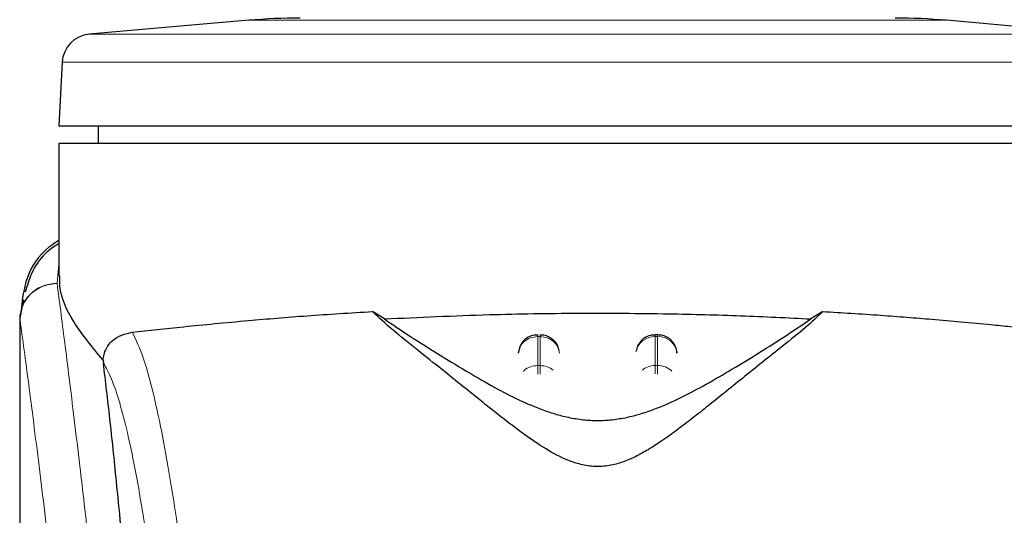
# Model space of a CAD drawing. Units: millimetres. Extents: x 0 to 210, y 0 to 297.
# Drawn here: x 81 to 83, y 214 to 215 of the extents above; entities that cross this region are included whole.
import ezdxf

# ---------------------------------------------------------------- set-up
doc = ezdxf.new("R2010")
doc.units = ezdxf.units.MM
doc.styles.add('SLDTEXTSTYLE1', font='TXT', dxfattribs={"width": 0.75})
doc.dimstyles.new('SLDDIMSTYLE0', dxfattribs={"dimtxt": 3.5, "dimasz": 3.302, "dimexe": 0, "dimexo": 0.0625, "dimgap": 0.875, "dimtad": 1, "dimdec": 0, "dimlfac": 20, "dimrnd": 1e-09, "dimzin": 12, "dimdsep": 46, "dimtxsty": 'SLDTEXTSTYLE1', "dimsah": 1, "dimcen": 0.09, "dimadec": 0, "dimazin": 3, "dimtol": 1, "dimtp": 3, "dimtm": 3, "dimtfac": 1, "dimtdec": 0, "dimtofl": 0, "dimtmove": 0, "dimatfit": 3, "dimfxl": 0, "dimfrac": 2, "dimtolj": 1, "dimarcsym": 0})

# ---------------------------------------------------------------- blocks, each defined once
blk = doc.blocks.new('_D')
at = {"color": 7, "linetype": 'Continuous', "lineweight": 0}
for p, q in [((83.1921, 253.8732), (95.8822, 253.8732)), ((94.8822, 253.8732), (94.8822, 207.3141)), ((83.2497, 207.3141), (95.8822, 207.3141))]:
    blk.add_line(p, q, dxfattribs=at)
at = {"color": 7, "linetype": 'Continuous', "lineweight": 18}
for points in [[(94.8822, 253.8732), (94.3822, 250.5712), (95.3822, 250.5712)], [(94.8822, 207.3141), (95.3822, 210.6161), (94.3822, 210.6161)]]:
    blk.add_solid(points, dxfattribs=at)
at = {"color": 7, "linetype": 'Continuous', "lineweight": 18, "char_height": 3.5, "attachment_point": 1, "rotation": 90, "style": 'SLDTEXTSTYLE1'}
for s, insert in [('±3', (90.3705, 232.5648)), ('931', (90.3705, 223.494))]:
    blk.add_mtext(s, dxfattribs=dict(at, insert=insert))
blk = doc.blocks.new('_D_1')
at = {"color": 7, "linetype": 'Continuous', "lineweight": 0}
for p, q in [((82.6315, 215.7316), (94.0763, 215.7316)), ((93.0763, 215.7316), (93.0763, 207.3141)), ((83.2497, 207.3141), (94.0763, 207.3141)), ((93.0763, 207.3141), (93.0763, 190.2145))]:
    blk.add_line(p, q, dxfattribs=at)
at = {"color": 7, "linetype": 'Continuous', "lineweight": 18}
for points in [[(93.0763, 215.7316), (92.5763, 212.4296), (93.5763, 212.4296)], [(93.0763, 207.3141), (93.5763, 210.6161), (92.5763, 210.6161)]]:
    blk.add_solid(points, dxfattribs=at)
at = {"color": 7, "linetype": 'Continuous', "lineweight": 18, "char_height": 3.5, "attachment_point": 1, "rotation": 90, "style": 'SLDTEXTSTYLE1'}
for s, insert in [('±3', (88.5646, 199.2853)), ('168', (88.5646, 190.2145))]:
    blk.add_mtext(s, dxfattribs=dict(at, insert=insert))

msp = doc.modelspace()

# ---------------------------------------------------------------- linework, layer by layer
at = {"color": 7, "linetype": 'Continuous', "lineweight": 25}
for p, q in [((81.35946, 215.3784), (80.9516, 215.34271)), ((83.54781, 215.34271), (83.13995, 215.3784)), ((80.88324, 215.27193), (80.87471, 215.10911)), ((80.87471, 215.10911), (83.62471, 215.10911)), ((80.97471, 215.10911), (80.97471, 215.06411)), ((80.87471, 215.06411), (80.87471, 214.7274)), ((82.24971, 215.06411), (80.87471, 215.06411)), ((80.78415, 214.66517), (80.77694, 214.62745)), ((80.77471, 214.62759), (80.77471, 213.00176)), ((80.77652, 214.62759), (80.77508, 214.61768)), ((81.70565, 214.61647), (81.67528, 214.63536)), ((82.82413, 214.63536), (82.79376, 214.61647)), ((82.4027, 214.57598), (82.39677, 214.57598)), ((82.05173, 214.54769), (82.04697, 214.52934)), ((82.35173, 214.54769), (82.34828, 214.53442)), ((82.45245, 214.53045), (82.45233, 214.5323)), ((80.98759, 214.51089), (80.98831, 214.50354))]:
    msp.add_line(p, q, dxfattribs=at)
at = {"color": 8, "linetype": 'Continuous', "lineweight": 18}
for p, q in [((82.24971, 215.3784), (81.35946, 215.3784)), ((83.13995, 215.3784), (82.24971, 215.3784)), ((83.54781, 215.34271), (80.9516, 215.34271)), ((82.24971, 215.27193), (80.88324, 215.27193)), ((83.61617, 215.27193), (82.24971, 215.27193)), ((80.87471, 214.75647), (80.87005, 214.70753)), ((80.8701, 214.70708), (80.87005, 214.70753)), ((82.09677, 214.57121), (82.10264, 214.57121)), ((82.09677, 214.49753), (82.09677, 214.57121)), ((82.10264, 214.57121), (82.10264, 214.49753)), ((82.39677, 214.57121), (82.39677, 214.57598)), ((82.39677, 214.49753), (82.39677, 214.57121)), ((82.39677, 214.57121), (82.40264, 214.57121)), ((82.40264, 214.57121), (82.40264, 214.49753)), ((82.10264, 214.49753), (82.09677, 214.49753)), ((82.39677, 214.47598), (82.39677, 214.49753)), ((82.39677, 214.49753), (82.40264, 214.49753)), ((82.40264, 214.49753), (82.40264, 214.47571))]:
    msp.add_line(p, q, dxfattribs=at)
at = {"color": 7, "linetype": 'Continuous', "lineweight": 25}
for centre, radius, start, end in [((81.4902, 213.88411), 1.5, 90, 95), ((83.00921, 213.88411), 1.5, 85, 90), ((80.95814, 215.268), 0.075, 95, 177)]:
    msp.add_arc(centre, radius, start, end, dxfattribs=at)
at = {"color": 8, "linetype": 'Continuous', "lineweight": 18}
for centre, radius, start, end in [((82.39485, 214.52263), 0.04862, 87.73797, 166.90726), ((82.40467, 214.52296), 0.04829, 8.66009, 92.41863), ((82.39643, 214.44456), 0.05297, 89.62714, 129.28905), ((82.40314, 214.44514), 0.05239, 46.19446, 90.55125)]:
    msp.add_arc(centre, radius, start, end, dxfattribs=at)
at = {"color": 7, "linetype": 'Continuous', "lineweight": 25}
msp.add_open_spline([(83.62471, 215.06411), (83.61959, 215.06411), (83.60935, 215.06411), (83.52759, 215.06411), (83.40052, 215.06411), (83.2282, 215.06411), (83.01855, 215.06411), (82.77928, 215.06411), (82.51968, 215.06411), (82.3397, 215.06411), (82.24971, 215.06411)], degree=3, dxfattribs=at)
for points, knots in [([(80.87471, 214.81668), (80.86601, 214.81101), (80.82784, 214.78608), (80.78686, 214.72452), (80.78061, 214.66008), (80.77748, 214.62777)], [0, 0, 0, 0, 0.128163, 0.5629588, 1, 1, 1, 1]), ([(80.87471, 214.80895), (80.86256, 214.80089), (80.83167, 214.7804), (80.80383, 214.73552), (80.79357, 214.7004), (80.78891, 214.68446)], [0, 0, 0, 0, 0.2614411, 0.6647175, 1, 1, 1, 1]), ([(80.98761, 214.51089), (80.96063, 214.54385), (80.90593, 214.61068), (80.87517, 214.68261), (80.87693, 214.71829), (80.87737, 214.7274)], [0, 0, 0, 0, 0.4202449, 0.8519947, 1, 1, 1, 1]), ([(81.06217, 214.58276), (81.10381, 214.58728), (81.1883, 214.59645), (81.34359, 214.61145), (81.5068, 214.62492), (81.61875, 214.63186), (81.67524, 214.63536)], [0, 0, 0, 0, 0.2722721, 0.5524487, 0.7741267, 1, 1, 1, 1]), ([(82.82413, 214.63536), (82.81029, 214.62207), (82.78219, 214.59507), (82.72718, 214.55136), (82.6723, 214.50753), (82.62208, 214.46736), (82.57539, 214.42973), (82.53296, 214.39561), (82.49288, 214.36384), (82.45422, 214.33412), (82.41658, 214.30695), (82.38194, 214.28434), (82.34998, 214.26646), (82.31925, 214.25269), (82.29101, 214.24403), (82.26588, 214.24032), (82.24716, 214.23958), (82.22857, 214.24086), (82.20393, 214.24517), (82.16189, 214.25901), (82.11353, 214.28616), (82.05723, 214.32472), (82.00547, 214.36461), (81.95408, 214.4055), (81.90412, 214.44579), (81.84803, 214.49086), (81.78681, 214.53975), (81.72314, 214.58999), (81.69152, 214.61997), (81.67528, 214.63536)], [0, 0, 0, 0, 0.0706615, 0.1434377, 0.1995425, 0.2506555, 0.294417, 0.3311844, 0.3635278, 0.3950548, 0.4221199, 0.4447918, 0.4623094, 0.4763468, 0.4893637, 0.4952749, 0.5007928, 0.5063041, 0.512303, 0.5254495, 0.5571442, 0.5936014, 0.6400896, 0.6784674, 0.7242059, 0.775909, 0.8414641, 0.9185572, 1, 1, 1, 1]), ([(81.70565, 214.61647), (81.79412, 214.62062), (81.95372, 214.62811), (82.20109, 214.63189), (82.41684, 214.63049), (82.61723, 214.62517), (82.73454, 214.61939), (82.79376, 214.61647)], [0, 0, 0, 0, 0.2519179, 0.4544735, 0.6629051, 0.8298431, 1, 1, 1, 1]), ([(82.82413, 214.63536), (82.84849, 214.63393), (82.89905, 214.63094), (82.97056, 214.62605), (83.03925, 214.62091), (83.1077, 214.61533), (83.17985, 214.60899), (83.24618, 214.60273), (83.30243, 214.59708), (83.35058, 214.59209), (83.39585, 214.58727), (83.42392, 214.58421), (83.43724, 214.58276)], [0, 0, 0, 0, 0.0963816, 0.1999888, 0.2945607, 0.3895919, 0.504509, 0.6321976, 0.7218426, 0.8068016, 0.9082846, 1, 1, 1, 1]), ([(81.70565, 214.61647), (81.72662, 214.60211), (81.76614, 214.57503), (81.83803, 214.53003), (81.90724, 214.48753), (81.97364, 214.44878), (82.03674, 214.41521), (82.09206, 214.39039), (82.13799, 214.37455), (82.1736, 214.36514), (82.2106, 214.35893), (82.24973, 214.35659), (82.28876, 214.35893), (82.32522, 214.36504), (82.36004, 214.37415), (82.40522, 214.38955), (82.46001, 214.4139), (82.52278, 214.4471), (82.58861, 214.4854), (82.65725, 214.52747), (82.73071, 214.57338), (82.77142, 214.6012), (82.79376, 214.61647)], [0, 0, 0, 0, 0.1021901, 0.1926223, 0.2691468, 0.3321812, 0.3867789, 0.4303136, 0.451102, 0.4687053, 0.4853724, 0.5000254, 0.5146338, 0.5311776, 0.5482262, 0.5682589, 0.6111898, 0.6650707, 0.7274894, 0.8025255, 0.8916019, 1, 1, 1, 1]), ([(80.98761, 214.51089), (80.98784, 214.51341), (80.98833, 214.5186), (80.99059, 214.52886), (80.99725, 214.54561), (81.0191, 214.57233), (81.04407, 214.57838), (81.06217, 214.58276)], [0, 0, 0, 0, 0.0409221, 0.0842179, 0.1840356, 0.4087245, 1, 1, 1, 1]), ([(82.09679, 214.57532), (82.09258, 214.57528), (82.08264, 214.57519), (82.06972, 214.56875), (82.05856, 214.55937), (82.0541, 214.55174), (82.05173, 214.54769)], [0, 0, 0, 0, 0.2243119, 0.529, 0.7503499, 1, 1, 1, 1]), ([(82.1518, 214.53479), (82.15067, 214.53918), (82.14791, 214.54987), (82.13903, 214.56126), (82.12764, 214.56978), (82.11633, 214.57506), (82.10703, 214.57541), (82.10264, 214.57558)], [0, 0, 0, 0, 0.1952644, 0.4745795, 0.6004294, 0.8114661, 1, 1, 1, 1]), ([(82.3968, 214.57532), (82.39258, 214.57528), (82.38264, 214.57519), (82.36972, 214.56875), (82.35856, 214.55937), (82.3541, 214.55174), (82.35173, 214.54769)], [0, 0, 0, 0, 0.2243633, 0.5290312, 0.7503664, 1, 1, 1, 1]), ([(82.44768, 214.54769), (82.44421, 214.55325), (82.43919, 214.56132), (82.42759, 214.56976), (82.41634, 214.57506), (82.40703, 214.57541), (82.40264, 214.57558)], [0, 0, 0, 0, 0.3470892, 0.5034759, 0.7657194, 1, 1, 1, 1]), ([(82.45215, 214.52931), (82.45213, 214.53102), (82.45207, 214.5374), (82.44953, 214.54334), (82.44768, 214.54769)], [0, 0, 0, 0, 0.2680234, 1, 1, 1, 1]), ([(81.1205, 212.90791), (81.11293, 213.03423), (81.09902, 213.2664), (81.07662, 213.57422), (81.05678, 213.82181), (81.0384, 214.03026), (81.02163, 214.20491), (81.00489, 214.36504), (80.99384, 214.45738), (80.98831, 214.50354)], [0, 0, 0, 0, 0.18854789, 0.34655641, 0.50566226, 0.62820565, 0.75074905, 0.87537453, 1, 1, 1, 1])]:
    msp.add_open_spline(points, degree=3, knots=knots, dxfattribs=at)
at = {"color": 8, "linetype": 'Continuous', "lineweight": 18}
for points, knots in [([(80.77508, 214.61768), (80.77646, 214.6291), (80.77859, 214.64663), (80.79075, 214.66761), (80.80315, 214.68191), (80.81838, 214.69337), (80.84026, 214.70438), (80.85833, 214.70629), (80.87005, 214.70753)], [0, 0, 0, 0, 0.2430759, 0.3729635, 0.5048824, 0.6360886, 0.7639247, 1, 1, 1, 1]), ([(80.8701, 214.70708), (80.85826, 214.70573), (80.84007, 214.70366), (80.81814, 214.69235), (80.80301, 214.68075), (80.79076, 214.66644), (80.77881, 214.64567), (80.77662, 214.62845), (80.7752, 214.61725)], [0, 0, 0, 0, 0.2396642, 0.3684937, 0.4999998, 0.631506, 0.7603356, 1, 1, 1, 1]), ([(80.8701, 214.70708), (80.8731, 214.68419), (80.87915, 214.638), (80.88951, 214.55709), (80.90107, 214.46532), (80.91399, 214.36018), (80.92689, 214.25204), (80.93961, 214.1428), (80.95201, 214.03378), (80.96426, 213.92302), (80.97653, 213.80925), (80.98897, 213.69059), (81.00544, 213.52841), (81.02476, 213.32835), (81.04611, 213.09504), (81.0654, 212.86774), (81.08292, 212.64747), (81.09844, 212.43853), (81.11377, 212.21755), (81.12876, 211.98189), (81.1433, 211.72902), (81.15613, 211.47985), (81.16639, 211.25433), (81.17454, 211.05197), (81.181, 210.8715), (81.1867, 210.69206), (81.18984, 210.57255), (81.1914, 210.51312)], [0, 0, 0, 0, 0.0364666, 0.0736016, 0.1118827, 0.1521462, 0.1941942, 0.2256857, 0.2594101, 0.2953675, 0.3229388, 0.3547806, 0.3908925, 0.4480077, 0.5009436, 0.552083, 0.5978798, 0.6407229, 0.6806123, 0.7303583, 0.7785139, 0.8250802, 0.8700581, 0.9030711, 0.9357321, 0.9680415, 1, 1, 1, 1]), ([(80.77508, 214.61768), (80.77507, 214.53214), (80.77507, 214.3391), (80.77509, 214.07178), (80.7751, 213.81991), (80.77509, 213.61432), (80.77502, 213.42992), (80.77491, 213.269), (80.77476, 213.12877), (80.77473, 213.04208), (80.77472, 213.00176)], [0, 0, 0, 0, 0.1586713, 0.3581142, 0.4958836, 0.6259049, 0.7394987, 0.8379721, 0.9246413, 1, 1, 1, 1]), ([(80.7752, 214.61725), (80.77517, 214.61731), (80.77512, 214.61745), (80.77509, 214.6176), (80.77508, 214.61768)], [0, 0, 0, 0, 0.5000081, 1, 1, 1, 1]), ([(80.7752, 214.61725), (80.77518, 214.42464), (80.77515, 214.0394), (80.77511, 213.55773), (80.7754, 213.17197), (80.77683, 212.88192), (80.78029, 212.5953), (80.78997, 212.40761), (80.79473, 212.31543)], [0, 0, 0, 0, 0.2502437, 0.5005038, 0.6257672, 0.7515016, 0.8779541, 1, 1, 1, 1]), ([(80.7752, 214.61725), (80.78236, 214.56423), (80.7967, 214.4582), (80.82373, 214.24663), (80.85364, 213.99912), (80.88591, 213.71424), (80.91937, 213.39577), (80.95292, 213.04648), (80.98549, 212.66977), (81.01608, 212.26919), (81.04379, 211.84856), (81.0677, 211.41185), (81.08761, 210.96352), (81.09667, 210.65915), (81.1012, 210.50696)], [0, 0, 0, 0, 0.0833085, 0.1666371, 0.2499735, 0.3333146, 0.4166536, 0.4999881, 0.5833195, 0.6666497, 0.74998, 0.833314, 0.9166531, 1, 1, 1, 1]), ([(81.19492, 213.9609), (81.18965, 214.00003), (81.17834, 214.08412), (81.16005, 214.20259), (81.13926, 214.3204), (81.11591, 214.42895), (81.08999, 214.52366), (81.07171, 214.56249), (81.06217, 214.58276)], [0, 0, 0, 0, 0.12136698, 0.26086972, 0.4184816, 0.59420318, 0.78804654, 1, 1, 1, 1]), ([(82.09677, 214.57121), (82.09677, 214.57391), (82.09677, 214.57695), (82.09677, 214.5757), (82.09677, 214.57556)], [0, 0, 0, 0, 0.8882607, 1, 1, 1, 1]), ([(82.10264, 214.57121), (82.10264, 214.57391), (82.10264, 214.57694), (82.10264, 214.57571), (82.10264, 214.57557)], [0, 0, 0, 0, 0.8897861, 1, 1, 1, 1]), ([(82.40264, 214.57121), (82.40264, 214.57391), (82.40264, 214.57694), (82.40264, 214.57571), (82.40264, 214.57557)], [0, 0, 0, 0, 0.8897864, 1, 1, 1, 1]), ([(81.12402, 213.87564), (81.11788, 213.92214), (81.10519, 214.01832), (81.0859, 214.14212), (81.06643, 214.25024), (81.047, 214.34021), (81.02794, 214.41113), (81.00833, 214.46815), (80.99523, 214.49131), (80.98831, 214.50354)], [0, 0, 0, 0, 0.1392239, 0.2879737, 0.4324668, 0.5726123, 0.7169423, 0.8504468, 1, 1, 1, 1]), ([(82.06043, 214.48265), (82.0611, 214.48353), (82.06531, 214.48908), (82.07818, 214.49545), (82.09058, 214.49684), (82.09677, 214.49753)], [0, 0, 0, 0, 0.0859303, 0.5429651, 1, 1, 1, 1]), ([(82.09677, 214.47553), (82.09677, 214.47768), (82.09677, 214.48353), (82.09677, 214.49136), (82.09677, 214.49547), (82.09677, 214.49753)], [0, 0, 0, 0, 0.2250759, 0.6125379, 1, 1, 1, 1]), ([(82.10264, 214.49753), (82.10264, 214.49547), (82.10264, 214.49136), (82.10264, 214.48361), (82.10264, 214.47785), (82.10264, 214.47579)], [0, 0, 0, 0, 0.39116195, 0.78232391, 1, 1, 1, 1]), ([(82.10264, 214.49753), (82.109, 214.49697), (82.12155, 214.49586), (82.13154, 214.48891), (82.13647, 214.48549)], [0, 0, 0, 0, 0.5070338, 1, 1, 1, 1])]:
    msp.add_open_spline(points, degree=3, knots=knots, dxfattribs=at)
for points in [[(82.09677, 214.57121), (82.09047, 214.57058), (82.07787, 214.56933), (82.06176, 214.55962), (82.05008, 214.54566), (82.04794, 214.53436), (82.04687, 214.52871)], [(82.10264, 214.57121), (82.10894, 214.57058), (82.12154, 214.56933), (82.13765, 214.55962), (82.14933, 214.54566), (82.15147, 214.53436), (82.15255, 214.52871)]]:
    msp.add_open_spline(points, degree=3, dxfattribs=at)

# ---------------------------------------------------------------- dimensions: what is measured, and where the dimension line sits
at = {"color": 7, "linetype": 'Continuous', "lineweight": 18}
for base, p1, picture, middle in [((94.88221, 207.31411), (82.19209, 253.87323), '_D', (94.88221, 230.59367)), ((93.0763, 207.31411), (81.63153, 215.73161), '_D_1', (93.0763, 197.31411))]:
    dim = msp.add_linear_dim(base=base, p1=p1, p2=(82.24971, 207.31411), angle=90, dimstyle='SLDDIMSTYLE0', dxfattribs=at)
    dim.commit()
    dim.dimension.update_dxf_attribs({"geometry": picture, "text_midpoint": middle, "dimtype": 160})

doc.saveas('drawing.dxf')
